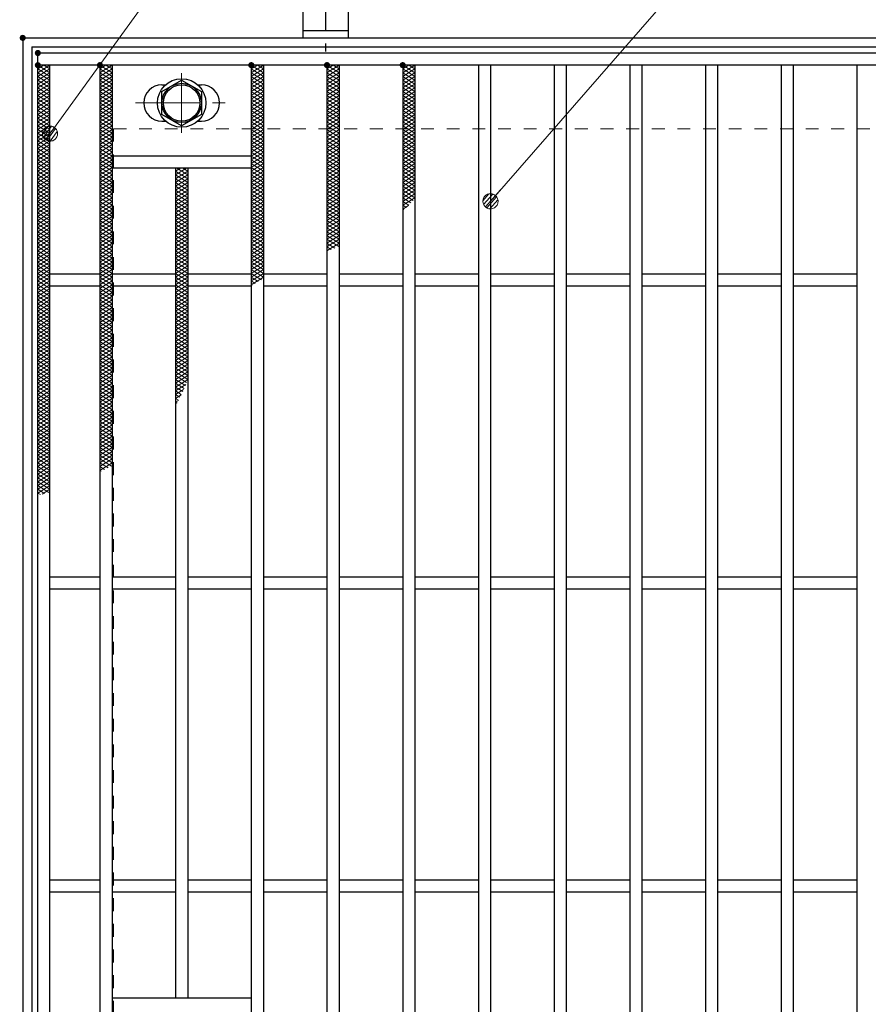
# Model space of a CAD drawing. Units: millimetres. Extents: x -1050 to 1050, y -743 to 742.
# Drawn here: x -796 to -516, y 243 to 568 of the extents above; entities that cross this region are included whole.
import ezdxf

# ---------------------------------------------------------------- set-up
doc = ezdxf.new("R2010")
doc.units = ezdxf.units.MM
doc.header["$LTSCALE"] = 5
doc.linetypes.add('JWW_CENTER1', pattern=[6.773333, 4.233333, -0.846667, 0.846667, -0.846667])
doc.linetypes.add('JWW_DASHED1', pattern=[1.693333, 0.846667, -0.846667])
for name, color, linetype in [('アンカー', 7, 'Continuous'), ('ハッチング', 7, 'Continuous'), ('中心線', 7, 'Continuous'), ('寸法注釈', 7, 'Continuous'), ('枠', 7, 'Continuous'), ('溝開口', 7, 'Continuous'), ('締付部品', 7, 'Continuous'), ('蓋', 7, 'Continuous')]:
    doc.layers.add(name, color=color, linetype=linetype)

# ---------------------------------------------------------------- blocks, each defined once
blk = doc.blocks.new('A$C5D7C781A_0-B_')
at = {"layer": 'アンカー', "color": 6, "linetype": 'JWW_CENTER1', "lineweight": 25}
blk.add_line((7.5, 28.02), (7.5, 0), dxfattribs=at)
at = {"layer": 'アンカー', "color": 7, "linetype": 'Continuous', "lineweight": 25}
for p, q in [((0, 23.76), (0, 4.45)), ((0, 23.76), (15, 23.76)), ((15, 23.76), (15, 4.45)), ((15, 6.75), (0, 6.75)), ((0, 4.45), (15, 4.45))]:
    blk.add_line(p, q, dxfattribs=at)
blk = doc.blocks.new('_Dot_0-1_')
at = {"layer": '寸法注釈', "color": 2, "linetype": 'Continuous', "lineweight": 5}
for p, q in [((-0.5, 0), (-1, 0)), ((-0.496, 0.063), (-0.5, 0)), ((-0.5, 0), (-0.496, -0.063)), ((0, 0), (-0.5, 0)), ((-0.5, 0), (0, 0)), ((-0.484, 0.124), (-0.496, 0.063)), ((-0.465, 0.184), (-0.484, 0.124)), ((-0.438, 0.241), (-0.465, 0.184)), ((-0.405, 0.294), (-0.438, 0.241)), ((-0.364, 0.342), (-0.405, 0.294)), ((-0.319, 0.385), (-0.364, 0.342)), ((-0.268, 0.422), (-0.319, 0.385)), ((-0.213, 0.452), (-0.268, 0.422)), ((-0.155, 0.476), (-0.213, 0.452)), ((-0.094, 0.491), (-0.155, 0.476)), ((-0.031, 0.499), (-0.094, 0.491)), ((0.031, 0.499), (-0.031, 0.499)), ((0.5, 0), (0, 0)), ((0, 0), (0, 0)), ((0, 0), (0, 0)), ((0, 0), (0, 0)), ((0, 0), (0, 0)), ((0, 0), (0, 0)), ((0, 0), (0, 0)), ((0, 0), (0, 0)), ((0, 0), (0, 0)), ((0, 0), (0, 0)), ((0, 0), (0, 0)), ((0, 0), (0, 0)), ((0, 0), (0, 0)), ((0, 0), (0, 0)), ((0, 0), (0, 0)), ((0, 0), (0, 0)), ((0, 0), (0, 0)), ((0, 0), (0, 0)), ((0, 0), (0, 0)), ((0, 0), (0, 0)), ((0, 0), (0, 0)), ((0, 0), (0, 0)), ((0, 0), (0, 0)), ((0, 0), (0, 0)), ((0, 0), (0, 0)), ((0, 0), (0, 0)), ((0, 0), (0, 0)), ((0, 0), (0, 0)), ((0, 0), (0, 0)), ((0, 0), (0, 0)), ((0, 0), (0, 0)), ((0, 0), (0, 0)), ((0, 0), (0, 0)), ((0, 0), (0, 0)), ((0, 0), (0, 0)), ((0, 0), (0, 0)), ((0, 0), (0, 0)), ((0, 0), (0, 0)), ((0, 0), (0, 0)), ((0, 0), (0, 0)), ((0, 0), (0, 0)), ((0, 0), (0, 0)), ((0, 0), (0, 0)), ((0, 0), (0, 0)), ((0, 0), (0, 0)), ((0, 0), (0, 0)), ((0, 0), (0, 0)), ((0, 0), (0, 0)), ((0, 0), (0, 0)), ((0, 0), (0, 0)), ((0, 0), (0, 0)), ((0, 0), (0.5, 0)), ((0.094, 0.491), (0.031, 0.499)), ((0.155, 0.476), (0.094, 0.491)), ((0.213, 0.452), (0.155, 0.476)), ((0.268, 0.422), (0.213, 0.452)), ((0.319, 0.385), (0.268, 0.422)), ((0.364, 0.342), (0.319, 0.385)), ((0.405, 0.294), (0.364, 0.342)), ((0.438, 0.241), (0.405, 0.294)), ((0.465, 0.184), (0.438, 0.241)), ((0.484, 0.124), (0.465, 0.184)), ((0.496, 0.063), (0.484, 0.124)), ((0.5, 0), (0.496, 0.063)), ((-0.496, -0.063), (-0.484, -0.124)), ((-0.484, -0.124), (-0.465, -0.184)), ((-0.465, -0.184), (-0.438, -0.241)), ((-0.438, -0.241), (-0.405, -0.294)), ((-0.405, -0.294), (-0.364, -0.342)), ((-0.364, -0.342), (-0.319, -0.385)), ((-0.319, -0.385), (-0.268, -0.422)), ((-0.268, -0.422), (-0.213, -0.452)), ((-0.213, -0.452), (-0.155, -0.476)), ((-0.155, -0.476), (-0.094, -0.491)), ((-0.094, -0.491), (-0.031, -0.499)), ((-0.031, -0.499), (0.031, -0.499)), ((0.031, -0.499), (0.094, -0.491)), ((0.094, -0.491), (0.155, -0.476)), ((0.155, -0.476), (0.213, -0.452)), ((0.213, -0.452), (0.268, -0.422)), ((0.268, -0.422), (0.319, -0.385)), ((0.319, -0.385), (0.364, -0.342)), ((0.364, -0.342), (0.405, -0.294)), ((0.405, -0.294), (0.438, -0.241)), ((0.438, -0.241), (0.465, -0.184)), ((0.465, -0.184), (0.484, -0.124)), ((0.484, -0.124), (0.496, -0.063)), ((0.496, -0.063), (0.5, 0))]:
    blk.add_line(p, q, dxfattribs=at)
at = {"layer": '寸法注釈', "color": 2, "linetype": 'Continuous', "lineweight": 20}
for p, q in [((0.489, 0.1), (-0.489, 0.1)), ((0.399, 0.3), (-0.399, 0.3)), ((0.458, -0.199), (-0.458, -0.199)), ((0.3, -0.399), (-0.3, -0.399))]:
    blk.add_line(p, q, dxfattribs=at)

msp = doc.modelspace()

# ---------------------------------------------------------------- linework, layer by layer
at = {"layer": 'DEFPOINTS', "color": 4, "linetype": 'Continuous', "lineweight": 5, "const_width": 1}
msp.add_lwpolyline([(-794.95, 562.47, 0.414214), (-795.45, 562.97, 0.414214), (-795.95, 562.47, 0.414214), (-795.45, 561.97, 0.414214)], format="xyb", close=True, dxfattribs=at)
at = {"layer": 'ハッチング', "color": 4, "linetype": 'Continuous', "lineweight": 15}
for p, q in [((-790.45, 552.22), (-788.45, 553.47)), ((-790.45, 553.47), (-786.45, 550.97)), ((-790.45, 550.97), (-786.45, 553.47)), ((-788.45, 553.47), (-786.45, 552.22)), ((-769.95, 550.97), (-765.95, 553.47)), ((-769.95, 553.47), (-765.95, 550.97)), ((-769.95, 552.22), (-767.95, 553.47)), ((-767.95, 553.47), (-765.95, 552.22)), ((-719.95, 550.97), (-715.95, 553.47)), ((-719.95, 553.47), (-715.95, 550.97)), ((-719.95, 552.22), (-717.95, 553.47)), ((-717.95, 553.47), (-715.95, 552.22)), ((-694.95, 550.97), (-690.95, 553.47)), ((-694.95, 553.47), (-690.95, 550.97)), ((-694.95, 552.22), (-692.95, 553.47)), ((-692.95, 553.47), (-690.95, 552.22)), ((-669.95, 550.97), (-665.95, 553.47)), ((-669.95, 553.47), (-665.95, 550.97)), ((-669.95, 552.22), (-667.95, 553.47)), ((-667.95, 553.47), (-665.95, 552.22)), ((-790.45, 552.22), (-786.45, 549.72)), ((-790.45, 549.72), (-786.45, 552.22)), ((-790.45, 550.97), (-786.45, 548.47)), ((-790.45, 548.47), (-786.45, 550.97)), ((-790.45, 549.72), (-786.45, 547.22)), ((-790.45, 547.22), (-786.45, 549.72)), ((-769.95, 549.72), (-765.95, 552.22)), ((-769.95, 552.22), (-765.95, 549.72)), ((-769.95, 548.47), (-765.95, 550.97)), ((-769.95, 550.97), (-765.95, 548.47)), ((-769.95, 547.22), (-765.95, 549.72)), ((-769.95, 549.72), (-765.95, 547.22)), ((-719.95, 549.72), (-715.95, 552.22)), ((-719.95, 552.22), (-715.95, 549.72)), ((-719.95, 548.47), (-715.95, 550.97)), ((-719.95, 550.97), (-715.95, 548.47)), ((-719.95, 547.22), (-715.95, 549.72)), ((-719.95, 549.72), (-715.95, 547.22)), ((-694.95, 549.72), (-690.95, 552.22)), ((-694.95, 552.22), (-690.95, 549.72)), ((-694.95, 548.47), (-690.95, 550.97)), ((-694.95, 550.97), (-690.95, 548.47)), ((-694.95, 547.22), (-690.95, 549.72)), ((-694.95, 549.72), (-690.95, 547.22)), ((-669.95, 549.72), (-665.95, 552.22)), ((-669.95, 552.22), (-665.95, 549.72)), ((-669.95, 548.47), (-665.95, 550.97)), ((-669.95, 550.97), (-665.95, 548.47)), ((-669.95, 547.22), (-665.95, 549.72)), ((-669.95, 549.72), (-665.95, 547.22)), ((-790.45, 548.47), (-786.45, 545.97)), ((-790.45, 545.97), (-786.45, 548.47)), ((-790.45, 547.22), (-786.45, 544.72)), ((-790.45, 544.72), (-786.45, 547.22)), ((-769.95, 545.97), (-765.95, 548.47)), ((-769.95, 548.47), (-765.95, 545.97)), ((-769.95, 544.72), (-765.95, 547.22)), ((-769.95, 547.22), (-765.95, 544.72)), ((-719.95, 545.97), (-715.95, 548.47)), ((-719.95, 548.47), (-715.95, 545.97)), ((-719.95, 544.72), (-715.95, 547.22)), ((-719.95, 547.22), (-715.95, 544.72)), ((-694.95, 545.97), (-690.95, 548.47)), ((-694.95, 548.47), (-690.95, 545.97)), ((-694.95, 544.72), (-690.95, 547.22)), ((-694.95, 547.22), (-690.95, 544.72)), ((-669.95, 545.97), (-665.95, 548.47)), ((-669.95, 548.47), (-665.95, 545.97)), ((-669.95, 544.72), (-665.95, 547.22)), ((-669.95, 547.22), (-665.95, 544.72)), ((-790.45, 545.97), (-786.45, 543.47)), ((-790.45, 543.47), (-786.45, 545.97)), ((-790.45, 544.72), (-786.45, 542.22)), ((-790.45, 542.22), (-786.45, 544.72)), ((-790.45, 543.47), (-786.45, 540.97)), ((-790.45, 540.97), (-786.45, 543.47)), ((-769.95, 543.47), (-765.95, 545.97)), ((-769.95, 545.97), (-765.95, 543.47)), ((-769.95, 542.22), (-765.95, 544.72)), ((-769.95, 544.72), (-765.95, 542.22)), ((-769.95, 540.97), (-765.95, 543.47)), ((-769.95, 543.47), (-765.95, 540.97)), ((-719.95, 543.47), (-715.95, 545.97)), ((-719.95, 545.97), (-715.95, 543.47)), ((-719.95, 542.22), (-715.95, 544.72)), ((-719.95, 544.72), (-715.95, 542.22)), ((-719.95, 540.97), (-715.95, 543.47)), ((-719.95, 543.47), (-715.95, 540.97)), ((-694.95, 543.47), (-690.95, 545.97)), ((-694.95, 545.97), (-690.95, 543.47)), ((-694.95, 542.22), (-690.95, 544.72)), ((-694.95, 544.72), (-690.95, 542.22)), ((-694.95, 540.97), (-690.95, 543.47)), ((-694.95, 543.47), (-690.95, 540.97)), ((-669.95, 543.47), (-665.95, 545.97)), ((-669.95, 545.97), (-665.95, 543.47)), ((-669.95, 542.22), (-665.95, 544.72)), ((-669.95, 544.72), (-665.95, 542.22)), ((-669.95, 540.97), (-665.95, 543.47)), ((-669.95, 543.47), (-665.95, 540.97)), ((-790.45, 542.22), (-786.45, 539.72)), ((-790.45, 539.72), (-786.45, 542.22)), ((-790.45, 540.97), (-786.45, 538.47)), ((-790.45, 538.47), (-786.45, 540.97)), ((-790.45, 539.72), (-786.45, 537.22)), ((-790.45, 537.22), (-786.45, 539.72)), ((-769.95, 539.72), (-765.95, 542.22)), ((-769.95, 542.22), (-765.95, 539.72)), ((-769.95, 538.47), (-765.95, 540.97)), ((-769.95, 540.97), (-765.95, 538.47)), ((-769.95, 537.22), (-765.95, 539.72)), ((-769.95, 539.72), (-765.95, 537.22)), ((-719.95, 539.72), (-715.95, 542.22)), ((-719.95, 542.22), (-715.95, 539.72)), ((-719.95, 538.47), (-715.95, 540.97)), ((-719.95, 540.97), (-715.95, 538.47)), ((-719.95, 537.22), (-715.95, 539.72)), ((-719.95, 539.72), (-715.95, 537.22)), ((-694.95, 539.72), (-690.95, 542.22)), ((-694.95, 542.22), (-690.95, 539.72)), ((-694.95, 538.47), (-690.95, 540.97)), ((-694.95, 540.97), (-690.95, 538.47)), ((-694.95, 537.22), (-690.95, 539.72)), ((-694.95, 539.72), (-690.95, 537.22)), ((-669.95, 539.72), (-665.95, 542.22)), ((-669.95, 542.22), (-665.95, 539.72)), ((-669.95, 538.47), (-665.95, 540.97)), ((-669.95, 540.97), (-665.95, 538.47)), ((-669.95, 537.22), (-665.95, 539.72)), ((-669.95, 539.72), (-665.95, 537.22)), ((-790.45, 538.47), (-786.45, 535.97)), ((-790.45, 535.97), (-786.45, 538.47)), ((-790.45, 537.22), (-786.45, 534.72)), ((-790.45, 534.72), (-786.45, 537.22)), ((-769.95, 535.97), (-765.95, 538.47)), ((-769.95, 538.47), (-765.95, 535.97)), ((-769.95, 534.72), (-765.95, 537.22)), ((-769.95, 537.22), (-765.95, 534.72)), ((-719.95, 535.97), (-715.95, 538.47)), ((-719.95, 538.47), (-715.95, 535.97)), ((-719.95, 534.72), (-715.95, 537.22)), ((-719.95, 537.22), (-715.95, 534.72)), ((-694.95, 535.97), (-690.95, 538.47)), ((-694.95, 538.47), (-690.95, 535.97)), ((-694.95, 534.72), (-690.95, 537.22)), ((-694.95, 537.22), (-690.95, 534.72)), ((-669.95, 535.97), (-665.95, 538.47)), ((-669.95, 538.47), (-665.95, 535.97)), ((-669.95, 534.72), (-665.95, 537.22)), ((-669.95, 537.22), (-665.95, 534.72)), ((-790.45, 535.97), (-786.45, 533.47)), ((-790.45, 533.47), (-786.45, 535.97)), ((-790.45, 534.72), (-786.45, 532.22)), ((-790.45, 532.22), (-786.45, 534.72)), ((-790.45, 533.47), (-786.45, 530.97)), ((-790.45, 530.97), (-786.45, 533.47)), ((-769.95, 533.47), (-765.95, 535.97)), ((-769.95, 535.97), (-765.95, 533.47)), ((-769.95, 532.22), (-765.95, 534.72)), ((-769.95, 534.72), (-765.95, 532.22)), ((-769.95, 530.97), (-765.95, 533.47)), ((-769.95, 533.47), (-765.95, 530.97)), ((-719.95, 533.47), (-715.95, 535.97)), ((-719.95, 535.97), (-715.95, 533.47)), ((-719.95, 532.22), (-715.95, 534.72)), ((-719.95, 534.72), (-715.95, 532.22)), ((-719.95, 530.97), (-715.95, 533.47)), ((-719.95, 533.47), (-715.95, 530.97)), ((-694.95, 533.47), (-690.95, 535.97)), ((-694.95, 535.97), (-690.95, 533.47)), ((-694.95, 532.22), (-690.95, 534.72)), ((-694.95, 534.72), (-690.95, 532.22)), ((-694.95, 530.97), (-690.95, 533.47)), ((-694.95, 533.47), (-690.95, 530.97)), ((-669.95, 533.47), (-665.95, 535.97)), ((-669.95, 535.97), (-665.95, 533.47)), ((-669.95, 532.22), (-665.95, 534.72)), ((-669.95, 534.72), (-665.95, 532.22)), ((-669.95, 530.97), (-665.95, 533.47)), ((-669.95, 533.47), (-665.95, 530.97)), ((-790.45, 532.22), (-786.45, 529.72)), ((-790.45, 529.72), (-786.45, 532.22)), ((-790.45, 530.97), (-786.45, 528.47)), ((-790.45, 528.47), (-786.45, 530.97)), ((-769.95, 529.72), (-765.95, 532.22)), ((-769.95, 532.22), (-765.95, 529.72)), ((-769.95, 528.47), (-765.95, 530.97)), ((-769.95, 530.97), (-765.95, 528.47)), ((-719.95, 529.72), (-715.95, 532.22)), ((-719.95, 532.22), (-715.95, 529.72)), ((-719.95, 528.47), (-715.95, 530.97)), ((-719.95, 530.97), (-715.95, 528.47)), ((-694.95, 529.72), (-690.95, 532.22)), ((-694.95, 532.22), (-690.95, 529.72)), ((-694.95, 528.47), (-690.95, 530.97)), ((-694.95, 530.97), (-690.95, 528.47)), ((-669.95, 529.72), (-665.95, 532.22)), ((-669.95, 532.22), (-665.95, 529.72)), ((-669.95, 528.47), (-665.95, 530.97)), ((-669.95, 530.97), (-665.95, 528.47)), ((-790.45, 529.72), (-786.45, 527.22)), ((-790.45, 527.22), (-786.45, 529.72)), ((-790.45, 528.47), (-786.45, 525.97)), ((-790.45, 525.97), (-786.45, 528.47)), ((-790.45, 527.22), (-786.45, 524.72)), ((-790.45, 524.72), (-786.45, 527.22)), ((-769.95, 527.22), (-765.95, 529.72)), ((-769.95, 529.72), (-765.95, 527.22)), ((-769.95, 525.97), (-765.95, 528.47)), ((-769.95, 528.47), (-765.95, 525.97)), ((-769.95, 524.72), (-765.95, 527.22)), ((-769.95, 527.22), (-765.95, 524.72)), ((-719.95, 527.22), (-715.95, 529.72)), ((-719.95, 529.72), (-715.95, 527.22)), ((-719.95, 525.97), (-715.95, 528.47)), ((-719.95, 528.47), (-715.95, 525.97)), ((-719.95, 524.72), (-715.95, 527.22)), ((-719.95, 527.22), (-715.95, 524.72)), ((-694.95, 527.22), (-690.95, 529.72)), ((-694.95, 529.72), (-690.95, 527.22)), ((-694.95, 525.97), (-690.95, 528.47)), ((-694.95, 528.47), (-690.95, 525.97)), ((-694.95, 524.72), (-690.95, 527.22)), ((-694.95, 527.22), (-690.95, 524.72)), ((-669.95, 527.22), (-665.95, 529.72)), ((-669.95, 529.72), (-665.95, 527.22)), ((-669.95, 525.97), (-665.95, 528.47)), ((-669.95, 528.47), (-665.95, 525.97)), ((-669.95, 524.72), (-665.95, 527.22)), ((-669.95, 527.22), (-665.95, 524.72)), ((-790.45, 525.97), (-786.45, 523.47)), ((-790.45, 523.47), (-786.45, 525.97)), ((-790.45, 524.72), (-786.45, 522.22)), ((-790.45, 522.22), (-786.45, 524.72)), ((-790.45, 523.47), (-786.45, 520.97)), ((-790.45, 520.97), (-786.45, 523.47)), ((-769.95, 523.47), (-765.95, 525.97)), ((-769.95, 525.97), (-765.95, 523.47)), ((-769.95, 522.22), (-765.95, 524.72)), ((-769.95, 524.72), (-765.95, 522.22)), ((-769.95, 520.97), (-765.95, 523.47)), ((-769.95, 523.47), (-765.95, 520.97)), ((-719.95, 523.47), (-715.95, 525.97)), ((-719.95, 525.97), (-715.95, 523.47)), ((-719.95, 522.22), (-715.95, 524.72)), ((-719.95, 524.72), (-715.95, 522.22)), ((-719.95, 520.97), (-715.95, 523.47)), ((-719.95, 523.47), (-715.95, 520.97)), ((-694.95, 523.47), (-690.95, 525.97)), ((-694.95, 525.97), (-690.95, 523.47)), ((-694.95, 522.22), (-690.95, 524.72)), ((-694.95, 524.72), (-690.95, 522.22)), ((-694.95, 520.97), (-690.95, 523.47)), ((-694.95, 523.47), (-690.95, 520.97)), ((-669.95, 523.47), (-665.95, 525.97)), ((-669.95, 525.97), (-665.95, 523.47)), ((-669.95, 522.22), (-665.95, 524.72)), ((-669.95, 524.72), (-665.95, 522.22)), ((-669.95, 520.97), (-665.95, 523.47)), ((-669.95, 523.47), (-665.95, 520.97)), ((-790.45, 522.22), (-786.45, 519.72)), ((-790.45, 519.72), (-786.45, 522.22)), ((-790.45, 520.97), (-786.45, 518.47)), ((-790.45, 518.47), (-786.45, 520.97)), ((-769.95, 519.72), (-765.95, 522.22)), ((-769.95, 522.22), (-765.95, 519.72)), ((-769.95, 518.47), (-765.95, 520.97)), ((-769.95, 520.97), (-765.95, 518.47)), ((-719.95, 519.72), (-715.95, 522.22)), ((-719.95, 522.22), (-715.95, 519.72)), ((-719.95, 518.47), (-715.95, 520.97)), ((-719.95, 520.97), (-715.95, 518.47)), ((-694.95, 519.72), (-690.95, 522.22)), ((-694.95, 522.22), (-690.95, 519.72)), ((-694.95, 518.47), (-690.95, 520.97)), ((-694.95, 520.97), (-690.95, 518.47)), ((-669.95, 519.72), (-665.95, 522.22)), ((-669.95, 522.22), (-665.95, 519.72)), ((-669.95, 518.47), (-665.95, 520.97)), ((-669.95, 520.97), (-665.95, 518.47)), ((-790.45, 519.72), (-786.45, 517.22)), ((-790.45, 517.22), (-786.45, 519.72)), ((-790.45, 518.47), (-786.45, 515.97)), ((-790.45, 515.97), (-786.45, 518.47)), ((-790.45, 517.22), (-786.45, 514.72)), ((-790.45, 514.72), (-786.45, 517.22)), ((-769.95, 517.22), (-765.95, 519.72)), ((-769.95, 519.72), (-765.95, 517.22)), ((-769.95, 515.97), (-765.95, 518.47)), ((-769.95, 518.47), (-765.95, 515.97)), ((-769.95, 514.72), (-765.95, 517.22)), ((-769.95, 517.22), (-765.95, 514.72)), ((-744.95, 517.22), (-741.35, 519.47)), ((-744.95, 518.47), (-743.35, 519.47)), ((-744.95, 515.97), (-740.95, 518.47)), ((-744.95, 518.47), (-740.95, 515.97)), ((-744.95, 514.72), (-740.95, 517.22)), ((-744.95, 517.22), (-740.95, 514.72)), ((-744.55, 519.47), (-740.95, 517.22)), ((-742.55, 519.47), (-740.95, 518.47)), ((-719.95, 517.22), (-715.95, 519.72)), ((-719.95, 519.72), (-715.95, 517.22)), ((-719.95, 515.97), (-715.95, 518.47)), ((-719.95, 518.47), (-715.95, 515.97)), ((-719.95, 514.72), (-715.95, 517.22)), ((-719.95, 517.22), (-715.95, 514.72)), ((-694.95, 517.22), (-690.95, 519.72)), ((-694.95, 519.72), (-690.95, 517.22)), ((-694.95, 515.97), (-690.95, 518.47)), ((-694.95, 518.47), (-690.95, 515.97)), ((-694.95, 514.72), (-690.95, 517.22)), ((-694.95, 517.22), (-690.95, 514.72)), ((-669.95, 517.22), (-665.95, 519.72)), ((-669.95, 519.72), (-665.95, 517.22)), ((-669.95, 515.97), (-665.95, 518.47)), ((-669.95, 518.47), (-665.95, 515.97)), ((-669.95, 514.72), (-665.95, 517.22)), ((-669.95, 517.22), (-665.95, 514.72)), ((-790.45, 515.97), (-786.45, 513.47)), ((-790.45, 513.47), (-786.45, 515.97)), ((-790.45, 514.72), (-786.45, 512.22)), ((-790.45, 512.22), (-786.45, 514.72)), ((-769.95, 513.47), (-765.95, 515.97)), ((-769.95, 515.97), (-765.95, 513.47)), ((-769.95, 512.22), (-765.95, 514.72)), ((-769.95, 514.72), (-765.95, 512.22)), ((-744.95, 513.47), (-740.95, 515.97)), ((-744.95, 515.97), (-740.95, 513.47)), ((-744.95, 512.22), (-740.95, 514.72)), ((-744.95, 514.72), (-740.95, 512.22)), ((-719.95, 513.47), (-715.95, 515.97)), ((-719.95, 515.97), (-715.95, 513.47)), ((-719.95, 512.22), (-715.95, 514.72)), ((-719.95, 514.72), (-715.95, 512.22)), ((-694.95, 513.47), (-690.95, 515.97)), ((-694.95, 515.97), (-690.95, 513.47)), ((-694.95, 512.22), (-690.95, 514.72)), ((-694.95, 514.72), (-690.95, 512.22)), ((-669.95, 513.47), (-665.95, 515.97)), ((-669.95, 515.97), (-665.95, 513.47)), ((-669.95, 512.22), (-665.95, 514.72)), ((-669.95, 514.72), (-665.95, 512.22)), ((-790.45, 513.47), (-786.45, 510.97)), ((-790.45, 510.97), (-786.45, 513.47)), ((-790.45, 512.22), (-786.45, 509.72)), ((-790.45, 509.72), (-786.45, 512.22)), ((-790.45, 510.97), (-786.45, 508.47)), ((-790.45, 508.47), (-786.45, 510.97)), ((-769.95, 510.97), (-765.95, 513.47)), ((-769.95, 513.47), (-765.95, 510.97)), ((-769.95, 509.72), (-765.95, 512.22)), ((-769.95, 512.22), (-765.95, 509.72)), ((-769.95, 508.47), (-765.95, 510.97)), ((-769.95, 510.97), (-765.95, 508.47)), ((-744.95, 510.97), (-740.95, 513.47)), ((-744.95, 513.47), (-740.95, 510.97)), ((-744.95, 509.72), (-740.95, 512.22)), ((-744.95, 512.22), (-740.95, 509.72)), ((-744.95, 508.47), (-740.95, 510.97)), ((-744.95, 510.97), (-740.95, 508.47)), ((-719.95, 510.97), (-715.95, 513.47)), ((-719.95, 513.47), (-715.95, 510.97)), ((-719.95, 509.72), (-715.95, 512.22)), ((-719.95, 512.22), (-715.95, 509.72)), ((-719.95, 508.47), (-715.95, 510.97)), ((-719.95, 510.97), (-715.95, 508.47)), ((-694.95, 510.97), (-690.95, 513.47)), ((-694.95, 513.47), (-690.95, 510.97)), ((-694.95, 509.72), (-690.95, 512.22)), ((-694.95, 512.22), (-690.95, 509.72)), ((-694.95, 508.47), (-690.95, 510.97)), ((-694.95, 510.97), (-690.95, 508.47)), ((-669.95, 510.97), (-665.95, 513.47)), ((-669.95, 513.47), (-665.95, 510.97)), ((-669.95, 509.72), (-665.95, 512.22)), ((-669.95, 512.22), (-665.95, 509.72)), ((-669.95, 508.47), (-665.95, 510.97)), ((-669.95, 510.97), (-666.51, 508.82)), ((-790.45, 509.72), (-786.45, 507.22)), ((-790.45, 507.22), (-786.45, 509.72)), ((-790.45, 508.47), (-786.45, 505.97)), ((-790.45, 505.97), (-786.45, 508.47)), ((-790.45, 507.22), (-786.45, 504.72)), ((-790.45, 504.72), (-786.45, 507.22)), ((-769.95, 507.22), (-765.95, 509.72)), ((-769.95, 509.72), (-765.95, 507.22)), ((-769.95, 505.97), (-765.95, 508.47)), ((-769.95, 508.47), (-765.95, 505.97)), ((-769.95, 504.72), (-765.95, 507.22)), ((-769.95, 507.22), (-765.95, 504.72)), ((-744.95, 507.22), (-740.95, 509.72)), ((-744.95, 509.72), (-740.95, 507.22)), ((-744.95, 505.97), (-740.95, 508.47)), ((-744.95, 508.47), (-740.95, 505.97)), ((-744.95, 504.72), (-740.95, 507.22)), ((-744.95, 507.22), (-740.95, 504.72)), ((-719.95, 507.22), (-715.95, 509.72)), ((-719.95, 509.72), (-715.95, 507.22)), ((-719.95, 505.97), (-715.95, 508.47)), ((-719.95, 508.47), (-715.95, 505.97)), ((-719.95, 504.72), (-715.95, 507.22)), ((-719.95, 507.22), (-715.95, 504.72)), ((-694.95, 507.22), (-690.95, 509.72)), ((-694.95, 509.72), (-690.95, 507.22)), ((-694.95, 505.97), (-690.95, 508.47)), ((-694.95, 508.47), (-690.95, 505.97)), ((-694.95, 504.72), (-690.95, 507.22)), ((-694.95, 507.22), (-690.95, 504.72)), ((-669.95, 507.22), (-665.95, 509.72)), ((-669.95, 509.72), (-667.22, 508.02)), ((-669.95, 508.47), (-667.96, 507.23)), ((-669.95, 507.22), (-668.73, 506.46)), ((-669.95, 505.97), (-668.01, 507.19)), ((-790.45, 505.97), (-786.45, 503.47)), ((-790.45, 503.47), (-786.45, 505.97)), ((-790.45, 504.72), (-786.45, 502.22)), ((-790.45, 502.22), (-786.45, 504.72)), ((-769.95, 503.47), (-765.95, 505.97)), ((-769.95, 505.97), (-765.95, 503.47)), ((-769.95, 502.22), (-765.95, 504.72)), ((-769.95, 504.72), (-765.95, 502.22)), ((-744.95, 503.47), (-740.95, 505.97)), ((-744.95, 505.97), (-740.95, 503.47)), ((-744.95, 502.22), (-740.95, 504.72)), ((-744.95, 504.72), (-740.95, 502.22)), ((-719.95, 503.47), (-715.95, 505.97)), ((-719.95, 505.97), (-715.95, 503.47)), ((-719.95, 502.22), (-715.95, 504.72)), ((-719.95, 504.72), (-715.95, 502.22)), ((-694.95, 503.47), (-690.95, 505.97)), ((-694.95, 505.97), (-690.95, 503.47)), ((-694.95, 502.22), (-690.95, 504.72)), ((-694.95, 504.72), (-690.95, 502.22)), ((-669.95, 505.97), (-669.53, 505.71)), ((-790.45, 503.47), (-786.45, 500.97)), ((-790.45, 500.97), (-786.45, 503.47)), ((-790.45, 502.22), (-786.45, 499.72)), ((-790.45, 499.72), (-786.45, 502.22)), ((-790.45, 500.97), (-786.45, 498.47)), ((-790.45, 498.47), (-786.45, 500.97)), ((-769.95, 500.97), (-765.95, 503.47)), ((-769.95, 503.47), (-765.95, 500.97)), ((-769.95, 499.72), (-765.95, 502.22)), ((-769.95, 502.22), (-765.95, 499.72)), ((-769.95, 498.47), (-765.95, 500.97)), ((-769.95, 500.97), (-765.95, 498.47)), ((-744.95, 500.97), (-740.95, 503.47)), ((-744.95, 503.47), (-740.95, 500.97)), ((-744.95, 499.72), (-740.95, 502.22)), ((-744.95, 502.22), (-740.95, 499.72)), ((-744.95, 498.47), (-740.95, 500.97)), ((-744.95, 500.97), (-740.95, 498.47)), ((-719.95, 500.97), (-715.95, 503.47)), ((-719.95, 503.47), (-715.95, 500.97)), ((-719.95, 499.72), (-715.95, 502.22)), ((-719.95, 502.22), (-715.95, 499.72)), ((-719.95, 498.47), (-715.95, 500.97)), ((-719.95, 500.97), (-715.95, 498.47)), ((-694.95, 500.97), (-690.95, 503.47)), ((-694.95, 503.47), (-690.95, 500.97)), ((-694.95, 499.72), (-690.95, 502.22)), ((-694.95, 502.22), (-690.95, 499.72)), ((-694.95, 498.47), (-690.95, 500.97)), ((-694.95, 500.97), (-690.95, 498.47)), ((-790.45, 499.72), (-786.45, 497.22)), ((-790.45, 497.22), (-786.45, 499.72)), ((-790.45, 498.47), (-786.45, 495.97)), ((-790.45, 495.97), (-786.45, 498.47)), ((-769.95, 497.22), (-765.95, 499.72)), ((-769.95, 499.72), (-765.95, 497.22)), ((-769.95, 495.97), (-765.95, 498.47)), ((-769.95, 498.47), (-765.95, 495.97)), ((-744.95, 497.22), (-740.95, 499.72)), ((-744.95, 499.72), (-740.95, 497.22)), ((-744.95, 495.97), (-740.95, 498.47)), ((-744.95, 498.47), (-740.95, 495.97)), ((-719.95, 497.22), (-715.95, 499.72)), ((-719.95, 499.72), (-715.95, 497.22)), ((-719.95, 495.97), (-715.95, 498.47)), ((-719.95, 498.47), (-715.95, 495.97)), ((-694.95, 497.22), (-690.95, 499.72)), ((-694.95, 499.72), (-690.95, 497.22)), ((-694.95, 495.97), (-690.95, 498.47)), ((-694.95, 498.47), (-690.95, 495.97)), ((-790.45, 497.22), (-786.45, 494.72)), ((-790.45, 494.72), (-786.45, 497.22)), ((-790.45, 495.97), (-786.45, 493.47)), ((-790.45, 493.47), (-786.45, 495.97)), ((-790.45, 494.72), (-786.45, 492.22)), ((-790.45, 492.22), (-786.45, 494.72)), ((-769.95, 494.72), (-765.95, 497.22)), ((-769.95, 497.22), (-765.95, 494.72)), ((-769.95, 493.47), (-765.95, 495.97)), ((-769.95, 495.97), (-765.95, 493.47)), ((-769.95, 492.22), (-765.95, 494.72)), ((-769.95, 494.72), (-765.95, 492.22)), ((-744.95, 494.72), (-740.95, 497.22)), ((-744.95, 497.22), (-740.95, 494.72)), ((-744.95, 493.47), (-740.95, 495.97)), ((-744.95, 495.97), (-740.95, 493.47)), ((-744.95, 492.22), (-740.95, 494.72)), ((-744.95, 494.72), (-740.95, 492.22)), ((-719.95, 494.72), (-715.95, 497.22)), ((-719.95, 497.22), (-715.95, 494.72)), ((-719.95, 493.47), (-715.95, 495.97)), ((-719.95, 495.97), (-715.95, 493.47)), ((-719.95, 492.22), (-715.95, 494.72)), ((-719.95, 494.72), (-715.95, 492.22)), ((-694.95, 494.72), (-690.95, 497.22)), ((-694.95, 497.22), (-690.95, 494.72)), ((-694.95, 493.47), (-690.95, 495.97)), ((-694.95, 495.97), (-691.09, 493.56)), ((-694.95, 492.22), (-690.95, 494.72)), ((-694.95, 494.72), (-692.31, 493.08)), ((-790.45, 493.47), (-786.45, 490.97)), ((-790.45, 490.97), (-786.45, 493.47)), ((-790.45, 492.22), (-786.45, 489.72)), ((-790.45, 489.72), (-786.45, 492.22)), ((-790.45, 490.97), (-786.45, 488.47)), ((-790.45, 488.47), (-786.45, 490.97)), ((-769.95, 490.97), (-765.95, 493.47)), ((-769.95, 493.47), (-765.95, 490.97)), ((-769.95, 489.72), (-765.95, 492.22)), ((-769.95, 492.22), (-765.95, 489.72)), ((-769.95, 488.47), (-765.95, 490.97)), ((-769.95, 490.97), (-765.95, 488.47)), ((-744.95, 490.97), (-740.95, 493.47)), ((-744.95, 493.47), (-740.95, 490.97)), ((-744.95, 489.72), (-740.95, 492.22)), ((-744.95, 492.22), (-740.95, 489.72)), ((-744.95, 488.47), (-740.95, 490.97)), ((-744.95, 490.97), (-740.95, 488.47)), ((-719.95, 490.97), (-715.95, 493.47)), ((-719.95, 493.47), (-715.95, 490.97)), ((-719.95, 489.72), (-715.95, 492.22)), ((-719.95, 492.22), (-715.95, 489.72)), ((-719.95, 488.47), (-715.95, 490.97)), ((-719.95, 490.97), (-715.95, 488.47)), ((-694.95, 493.47), (-693.54, 492.6)), ((-694.95, 492.22), (-694.78, 492.12)), ((-790.45, 489.72), (-786.45, 487.22)), ((-790.45, 487.22), (-786.45, 489.72)), ((-790.45, 488.47), (-786.45, 485.97)), ((-790.45, 485.97), (-786.45, 488.47)), ((-769.95, 487.22), (-765.95, 489.72)), ((-769.95, 489.72), (-765.95, 487.22)), ((-769.95, 485.97), (-765.95, 488.47)), ((-769.95, 488.47), (-765.95, 485.97)), ((-744.95, 487.22), (-740.95, 489.72)), ((-744.95, 489.72), (-740.95, 487.22)), ((-744.95, 485.97), (-740.95, 488.47)), ((-744.95, 488.47), (-740.95, 485.97)), ((-719.95, 487.22), (-715.95, 489.72)), ((-719.95, 489.72), (-715.95, 487.22)), ((-719.95, 485.97), (-715.95, 488.47)), ((-719.95, 488.47), (-715.95, 485.97)), ((-790.45, 487.22), (-786.45, 484.72)), ((-790.45, 484.72), (-786.45, 487.22)), ((-790.45, 485.97), (-786.45, 483.47)), ((-790.45, 483.47), (-786.45, 485.97)), ((-790.45, 484.72), (-786.45, 482.22)), ((-790.45, 482.22), (-786.45, 484.72)), ((-769.95, 484.72), (-765.95, 487.22)), ((-769.95, 487.22), (-765.95, 484.72)), ((-769.95, 483.47), (-765.95, 485.97)), ((-769.95, 485.97), (-765.95, 483.47)), ((-769.95, 482.22), (-765.95, 484.72)), ((-769.95, 484.72), (-765.95, 482.22)), ((-744.95, 484.72), (-740.95, 487.22)), ((-744.95, 487.22), (-740.95, 484.72)), ((-744.95, 483.47), (-740.95, 485.97)), ((-744.95, 485.97), (-740.95, 483.47)), ((-744.95, 482.22), (-740.95, 484.72)), ((-744.95, 484.72), (-740.95, 482.22)), ((-719.95, 484.72), (-715.95, 487.22)), ((-719.95, 487.22), (-715.95, 484.72)), ((-719.95, 483.47), (-715.95, 485.97)), ((-719.95, 485.97), (-715.95, 483.47)), ((-719.95, 482.22), (-715.95, 484.72)), ((-719.95, 484.72), (-716.61, 482.64)), ((-790.45, 483.47), (-786.45, 480.97)), ((-790.45, 480.97), (-786.45, 483.47)), ((-790.45, 482.22), (-786.45, 479.72)), ((-790.45, 479.72), (-786.45, 482.22)), ((-769.95, 480.97), (-765.95, 483.47)), ((-769.95, 483.47), (-765.95, 480.97)), ((-769.95, 479.72), (-765.95, 482.22)), ((-769.95, 482.22), (-765.95, 479.72)), ((-744.95, 480.97), (-740.95, 483.47)), ((-744.95, 483.47), (-740.95, 480.97)), ((-744.95, 479.72), (-740.95, 482.22)), ((-744.95, 482.22), (-740.95, 479.72)), ((-719.95, 480.97), (-715.95, 483.47)), ((-719.95, 483.47), (-717.65, 482.04)), ((-719.95, 482.22), (-718.66, 481.42)), ((-790.45, 480.97), (-786.45, 478.47)), ((-790.45, 478.47), (-786.45, 480.97)), ((-790.45, 479.72), (-786.45, 477.22)), ((-790.45, 477.22), (-786.45, 479.72)), ((-790.45, 478.47), (-786.45, 475.97)), ((-790.45, 475.97), (-786.45, 478.47)), ((-769.95, 478.47), (-765.95, 480.97)), ((-769.95, 480.97), (-765.95, 478.47)), ((-769.95, 477.22), (-765.95, 479.72)), ((-769.95, 479.72), (-765.95, 477.22)), ((-769.95, 475.97), (-765.95, 478.47)), ((-769.95, 478.47), (-765.95, 475.97)), ((-744.95, 478.47), (-740.95, 480.97)), ((-744.95, 480.97), (-740.95, 478.47)), ((-744.95, 477.22), (-740.95, 479.72)), ((-744.95, 479.72), (-740.95, 477.22)), ((-744.95, 475.97), (-740.95, 478.47)), ((-744.95, 478.47), (-740.95, 475.97)), ((-719.95, 480.97), (-719.65, 480.79)), ((-790.45, 477.22), (-786.45, 474.72)), ((-790.45, 474.72), (-786.45, 477.22)), ((-790.45, 475.97), (-786.45, 473.47)), ((-790.45, 473.47), (-786.45, 475.97)), ((-790.45, 474.72), (-786.45, 472.22)), ((-790.45, 472.22), (-786.45, 474.72)), ((-769.95, 474.72), (-765.95, 477.22)), ((-769.95, 477.22), (-765.95, 474.72)), ((-769.95, 473.47), (-765.95, 475.97)), ((-769.95, 475.97), (-765.95, 473.47)), ((-769.95, 472.22), (-765.95, 474.72)), ((-769.95, 474.72), (-765.95, 472.22)), ((-744.95, 474.72), (-740.95, 477.22)), ((-744.95, 477.22), (-740.95, 474.72)), ((-744.95, 473.47), (-740.95, 475.97)), ((-744.95, 475.97), (-740.95, 473.47)), ((-744.95, 472.22), (-740.95, 474.72)), ((-744.95, 474.72), (-740.95, 472.22)), ((-790.45, 473.47), (-786.45, 470.97)), ((-790.45, 470.97), (-786.45, 473.47)), ((-790.45, 472.22), (-786.45, 469.72)), ((-790.45, 469.72), (-786.45, 472.22)), ((-769.95, 470.97), (-765.95, 473.47)), ((-769.95, 473.47), (-765.95, 470.97)), ((-769.95, 469.72), (-765.95, 472.22)), ((-769.95, 472.22), (-765.95, 469.72)), ((-744.95, 470.97), (-740.95, 473.47)), ((-744.95, 473.47), (-740.95, 470.97)), ((-744.95, 469.72), (-740.95, 472.22)), ((-744.95, 472.22), (-740.95, 469.72)), ((-790.45, 470.97), (-786.45, 468.47)), ((-790.45, 468.47), (-786.45, 470.97)), ((-790.45, 469.72), (-786.45, 467.22)), ((-790.45, 467.22), (-786.45, 469.72)), ((-790.45, 468.47), (-786.45, 465.97)), ((-790.45, 465.97), (-786.45, 468.47)), ((-769.95, 468.47), (-765.95, 470.97)), ((-769.95, 470.97), (-765.95, 468.47)), ((-769.95, 467.22), (-765.95, 469.72)), ((-769.95, 469.72), (-765.95, 467.22)), ((-769.95, 465.97), (-765.95, 468.47)), ((-769.95, 468.47), (-765.95, 465.97)), ((-744.95, 468.47), (-740.95, 470.97)), ((-744.95, 470.97), (-740.95, 468.47)), ((-744.95, 467.22), (-740.95, 469.72)), ((-744.95, 469.72), (-740.95, 467.22)), ((-744.95, 465.97), (-740.95, 468.47)), ((-744.95, 468.47), (-740.95, 465.97)), ((-790.45, 467.22), (-786.45, 464.72)), ((-790.45, 464.72), (-786.45, 467.22)), ((-790.45, 465.97), (-786.45, 463.47)), ((-790.45, 463.47), (-786.45, 465.97)), ((-769.95, 464.72), (-765.95, 467.22)), ((-769.95, 467.22), (-765.95, 464.72)), ((-769.95, 463.47), (-765.95, 465.97)), ((-769.95, 465.97), (-765.95, 463.47)), ((-744.95, 464.72), (-740.95, 467.22)), ((-744.95, 467.22), (-740.95, 464.72)), ((-744.95, 463.47), (-740.95, 465.97)), ((-744.95, 465.97), (-740.95, 463.47)), ((-790.45, 464.72), (-786.45, 462.22)), ((-790.45, 462.22), (-786.45, 464.72)), ((-790.45, 463.47), (-786.45, 460.97)), ((-790.45, 460.97), (-786.45, 463.47)), ((-790.45, 462.22), (-786.45, 459.72)), ((-790.45, 459.72), (-786.45, 462.22)), ((-769.95, 462.22), (-765.95, 464.72)), ((-769.95, 464.72), (-765.95, 462.22)), ((-769.95, 460.97), (-765.95, 463.47)), ((-769.95, 463.47), (-765.95, 460.97)), ((-769.95, 459.72), (-765.95, 462.22)), ((-769.95, 462.22), (-765.95, 459.72)), ((-744.95, 462.22), (-740.95, 464.72)), ((-744.95, 464.72), (-740.95, 462.22)), ((-744.95, 460.97), (-740.95, 463.47)), ((-744.95, 463.47), (-740.95, 460.97)), ((-744.95, 459.72), (-740.95, 462.22)), ((-744.95, 462.22), (-740.95, 459.72)), ((-790.45, 460.97), (-786.45, 458.47)), ((-790.45, 458.47), (-786.45, 460.97)), ((-790.45, 459.72), (-786.45, 457.22)), ((-790.45, 457.22), (-786.45, 459.72)), ((-790.45, 458.47), (-786.45, 455.97)), ((-790.45, 455.97), (-786.45, 458.47)), ((-769.95, 458.47), (-765.95, 460.97)), ((-769.95, 460.97), (-765.95, 458.47)), ((-769.95, 457.22), (-765.95, 459.72)), ((-769.95, 459.72), (-765.95, 457.22)), ((-769.95, 455.97), (-765.95, 458.47)), ((-769.95, 458.47), (-765.95, 455.97)), ((-744.95, 458.47), (-740.95, 460.97)), ((-744.95, 460.97), (-740.95, 458.47)), ((-744.95, 457.22), (-740.95, 459.72)), ((-744.95, 459.72), (-740.95, 457.22)), ((-744.95, 455.97), (-740.95, 458.47)), ((-744.95, 458.47), (-740.95, 455.97)), ((-790.45, 457.22), (-786.45, 454.72)), ((-790.45, 454.72), (-786.45, 457.22)), ((-790.45, 455.97), (-786.45, 453.47)), ((-790.45, 453.47), (-786.45, 455.97)), ((-769.95, 454.72), (-765.95, 457.22)), ((-769.95, 457.22), (-765.95, 454.72)), ((-769.95, 453.47), (-765.95, 455.97)), ((-769.95, 455.97), (-765.95, 453.47)), ((-744.95, 454.72), (-740.95, 457.22)), ((-744.95, 457.22), (-740.95, 454.72)), ((-744.95, 453.47), (-740.95, 455.97)), ((-744.95, 455.97), (-740.95, 453.47)), ((-790.45, 454.72), (-786.45, 452.22)), ((-790.45, 452.22), (-786.45, 454.72)), ((-790.45, 453.47), (-786.45, 450.97)), ((-790.45, 450.97), (-786.45, 453.47)), ((-790.45, 452.22), (-786.45, 449.72)), ((-790.45, 449.72), (-786.45, 452.22)), ((-769.95, 452.22), (-765.95, 454.72)), ((-769.95, 454.72), (-765.95, 452.22)), ((-769.95, 450.97), (-765.95, 453.47)), ((-769.95, 453.47), (-765.95, 450.97)), ((-769.95, 449.72), (-765.95, 452.22)), ((-769.95, 452.22), (-765.95, 449.72)), ((-744.95, 452.22), (-740.95, 454.72)), ((-744.95, 454.72), (-740.95, 452.22)), ((-744.95, 450.97), (-740.95, 453.47)), ((-744.95, 453.47), (-740.95, 450.97)), ((-744.95, 449.72), (-740.95, 452.22)), ((-744.95, 452.22), (-740.95, 449.72)), ((-790.45, 450.97), (-786.45, 448.47)), ((-790.45, 448.47), (-786.45, 450.97)), ((-790.45, 449.72), (-786.45, 447.22)), ((-790.45, 447.22), (-786.45, 449.72)), ((-769.95, 448.47), (-765.95, 450.97)), ((-769.95, 450.97), (-765.95, 448.47)), ((-769.95, 447.22), (-765.95, 449.72)), ((-769.95, 449.72), (-765.95, 447.22)), ((-744.95, 448.47), (-740.95, 450.97)), ((-744.95, 450.97), (-741.3, 448.69)), ((-744.95, 447.22), (-740.95, 449.72)), ((-744.95, 449.72), (-741.73, 447.71)), ((-790.45, 448.47), (-786.45, 445.97)), ((-790.45, 445.97), (-786.45, 448.47)), ((-790.45, 447.22), (-786.45, 444.72)), ((-790.45, 444.72), (-786.45, 447.22)), ((-790.45, 445.97), (-786.45, 443.47)), ((-790.45, 443.47), (-786.45, 445.97)), ((-769.95, 445.97), (-765.95, 448.47)), ((-769.95, 448.47), (-765.95, 445.97)), ((-769.95, 444.72), (-765.95, 447.22)), ((-769.95, 447.22), (-765.95, 444.72)), ((-769.95, 443.47), (-765.95, 445.97)), ((-769.95, 445.97), (-765.95, 443.47)), ((-744.95, 448.47), (-742.17, 446.74)), ((-744.95, 445.97), (-741.57, 448.09)), ((-744.95, 447.22), (-742.61, 445.76)), ((-744.95, 444.72), (-742.34, 446.36)), ((-744.95, 445.97), (-743.06, 444.79)), ((-790.45, 444.72), (-786.45, 442.22)), ((-790.45, 442.22), (-786.45, 444.72)), ((-790.45, 443.47), (-786.45, 440.97)), ((-790.45, 440.97), (-786.45, 443.47)), ((-790.45, 442.22), (-786.45, 439.72)), ((-790.45, 439.72), (-786.45, 442.22)), ((-769.95, 442.22), (-765.95, 444.72)), ((-769.95, 444.72), (-765.95, 442.22)), ((-769.95, 440.97), (-765.95, 443.47)), ((-769.95, 443.47), (-765.95, 440.97)), ((-769.95, 439.72), (-765.95, 442.22)), ((-769.95, 442.22), (-765.95, 439.72)), ((-744.95, 444.72), (-743.52, 443.83)), ((-744.95, 443.47), (-743.15, 444.6)), ((-744.95, 443.47), (-743.99, 442.87)), ((-744.95, 442.22), (-744.02, 442.81)), ((-744.95, 442.22), (-744.47, 441.92)), ((-790.45, 440.97), (-786.45, 438.47)), ((-790.45, 438.47), (-786.45, 440.97)), ((-790.45, 439.72), (-786.45, 437.22)), ((-790.45, 437.22), (-786.45, 439.72)), ((-769.95, 438.47), (-765.95, 440.97)), ((-769.95, 440.97), (-765.95, 438.47)), ((-769.95, 437.22), (-765.95, 439.72)), ((-769.95, 439.72), (-765.95, 437.22)), ((-790.45, 438.47), (-786.45, 435.97)), ((-790.45, 435.97), (-786.45, 438.47)), ((-790.45, 437.22), (-786.45, 434.72)), ((-790.45, 434.72), (-786.45, 437.22)), ((-790.45, 435.97), (-786.45, 433.47)), ((-790.45, 433.47), (-786.45, 435.97)), ((-769.95, 435.97), (-765.95, 438.47)), ((-769.95, 438.47), (-765.95, 435.97)), ((-769.95, 434.72), (-765.95, 437.22)), ((-769.95, 437.22), (-765.95, 434.72)), ((-769.95, 433.47), (-765.95, 435.97)), ((-769.95, 435.97), (-765.95, 433.47)), ((-790.45, 434.72), (-786.45, 432.22)), ((-790.45, 432.22), (-786.45, 434.72)), ((-790.45, 433.47), (-786.45, 430.97)), ((-790.45, 430.97), (-786.45, 433.47)), ((-769.95, 432.22), (-765.95, 434.72)), ((-769.95, 434.72), (-765.95, 432.22)), ((-769.95, 430.97), (-765.95, 433.47)), ((-769.95, 433.47), (-765.95, 430.97)), ((-790.45, 432.22), (-786.45, 429.72)), ((-790.45, 429.72), (-786.45, 432.22)), ((-790.45, 430.97), (-786.45, 428.47)), ((-790.45, 428.47), (-786.45, 430.97)), ((-790.45, 429.72), (-786.45, 427.22)), ((-790.45, 427.22), (-786.45, 429.72)), ((-769.95, 429.72), (-765.95, 432.22)), ((-769.95, 432.22), (-765.95, 429.72)), ((-769.95, 428.47), (-765.95, 430.97)), ((-769.95, 430.97), (-765.95, 428.47)), ((-769.95, 427.22), (-765.95, 429.72)), ((-769.95, 429.72), (-765.95, 427.22)), ((-790.45, 428.47), (-786.45, 425.97)), ((-790.45, 425.97), (-786.45, 428.47)), ((-790.45, 427.22), (-786.45, 424.72)), ((-790.45, 424.72), (-786.45, 427.22)), ((-790.45, 425.97), (-786.45, 423.47)), ((-790.45, 423.47), (-786.45, 425.97)), ((-769.95, 425.97), (-765.95, 428.47)), ((-769.95, 428.47), (-765.95, 425.97)), ((-769.95, 424.72), (-765.95, 427.22)), ((-769.95, 427.22), (-765.95, 424.72)), ((-769.95, 423.47), (-765.95, 425.97)), ((-769.95, 425.97), (-765.95, 423.47)), ((-790.45, 424.72), (-786.45, 422.22)), ((-790.45, 422.22), (-786.45, 424.72)), ((-790.45, 423.47), (-786.45, 420.97)), ((-790.45, 420.97), (-786.45, 423.47)), ((-769.95, 422.22), (-765.95, 424.72)), ((-769.95, 424.72), (-765.95, 422.22)), ((-769.95, 420.97), (-765.95, 423.47)), ((-769.95, 423.47), (-766.11, 421.07)), ((-790.45, 422.22), (-786.45, 419.72)), ((-790.45, 419.72), (-786.45, 422.22)), ((-790.45, 420.97), (-786.45, 418.47)), ((-790.45, 418.47), (-786.45, 420.97)), ((-790.45, 419.72), (-786.45, 417.22)), ((-790.45, 417.22), (-786.45, 419.72)), ((-769.95, 419.72), (-765.95, 422.22)), ((-769.95, 422.22), (-767.24, 420.53)), ((-769.95, 420.97), (-768.4, 420.01)), ((-769.95, 419.72), (-769.59, 419.5)), ((-790.45, 418.47), (-786.45, 415.97)), ((-790.45, 415.97), (-786.45, 418.47)), ((-790.45, 417.22), (-786.45, 414.72)), ((-790.45, 414.72), (-786.45, 417.22)), ((-790.45, 415.97), (-786.45, 413.47)), ((-790.45, 413.47), (-786.45, 415.97)), ((-790.45, 414.72), (-786.81, 412.45)), ((-790.45, 412.22), (-786.45, 414.72)), ((-790.45, 413.47), (-788.21, 412.08)), ((-789.05, 411.85), (-786.45, 413.47)), ((-790.45, 412.22), (-789.61, 411.7))]:
    msp.add_line(p, q, dxfattribs=at)
at = {"layer": 'ハッチング', "color": 4, "linetype": 'Continuous', "lineweight": 15, "const_width": 1}
for points in [[(-789.95, 553.47, 0.414214), (-790.45, 553.97, 0.414214), (-790.95, 553.47, 0.414214), (-790.45, 552.97, 0.414214)], [(-769.45, 553.47, 0.414214), (-769.95, 553.97, 0.414214), (-770.45, 553.47, 0.414214), (-769.95, 552.97, 0.414214)], [(-719.45, 553.47, 0.414214), (-719.95, 553.97, 0.414214), (-720.45, 553.47, 0.414214), (-719.95, 552.97, 0.414214)], [(-694.45, 553.47, 0.414214), (-694.95, 553.97, 0.414214), (-695.45, 553.47, 0.414214), (-694.95, 552.97, 0.414214)], [(-669.45, 553.47, 0.414214), (-669.95, 553.97, 0.414214), (-670.45, 553.47, 0.414214), (-669.95, 552.97, 0.414214)]]:
    msp.add_lwpolyline(points, format="xyb", close=True, dxfattribs=at)
at = {"layer": '中心線', "color": 6, "linetype": 'JWW_CENTER1', "lineweight": 18}
for p, q in [((-742.95, 550.87), (-742.95, 531.08)), ((-758.2, 540.98), (-727.7, 540.98))]:
    msp.add_line(p, q, dxfattribs=at)
at = {"layer": '寸法注釈', "color": 2, "linetype": 'Continuous', "lineweight": 18}
for p, q in [((-724.93, 615.75), (-785.86, 531.67)), ((-547.37, 615.75), (-640.29, 509.28))]:
    msp.add_line(p, q, dxfattribs=at)
at = {"layer": '枠', "color": 7, "linetype": 'Continuous', "lineweight": 25}
for p, q in [((-795.45, 562.47), (409.55, 562.47)), ((-795.45, 562.47), (-795.45, 202.47)), ((-792.45, 559.47), (407.71, 559.47)), ((-792.45, 559.47), (-792.45, 205.47))]:
    msp.add_line(p, q, dxfattribs=at)
at = {"layer": '溝開口', "color": 4, "linetype": 'JWW_DASHED1', "lineweight": 18}
for q in [(204.55, 532.47), (-765.45, 232.47)]:
    msp.add_line((-765.45, 532.47), q, dxfattribs=at)
at = {"layer": '締付部品', "color": 7, "linetype": 'Continuous', "lineweight": 25}
for p, q in [((-749.45, 544.73), (-742.95, 548.48)), ((-742.95, 548.48), (-736.45, 544.73)), ((-749.45, 537.22), (-749.45, 544.73)), ((-736.45, 544.73), (-736.45, 537.22)), ((-742.95, 533.47), (-749.45, 537.22)), ((-736.45, 537.22), (-742.95, 533.47))]:
    msp.add_line(p, q, dxfattribs=at)
for centre, radius in [((-742.95, 540.97), 8), ((-742.95, 540.98), 6.5), ((-742.95, 540.98), 5.99)]:
    msp.add_circle(centre, radius, dxfattribs=at)
at = {"layer": '蓋', "color": 5, "linetype": 'Continuous', "lineweight": 25}
for p, q in [((-790.45, 207.48), (-790.45, 557.47)), ((204.55, 557.47), (-790.45, 557.47)), ((204.55, 553.47), (-790.45, 553.47)), ((-786.45, 211.48), (-786.45, 553.47)), ((-769.95, 553.47), (-769.95, 211.48)), ((-765.95, 553.47), (-765.95, 211.48)), ((-719.95, 553.47), (-719.95, 211.48)), ((-715.95, 553.47), (-715.95, 211.48)), ((-694.95, 553.47), (-694.95, 211.48)), ((-690.95, 553.47), (-690.95, 211.48)), ((-669.95, 553.47), (-669.95, 211.48)), ((-665.95, 553.47), (-665.95, 211.48)), ((-644.95, 553.47), (-644.95, 211.48)), ((-640.95, 553.47), (-640.95, 211.48)), ((-619.95, 553.47), (-619.95, 211.48)), ((-615.95, 553.47), (-615.95, 211.48)), ((-594.95, 553.47), (-594.95, 211.48)), ((-590.95, 553.47), (-590.95, 211.48)), ((-569.95, 553.47), (-569.95, 211.48)), ((-565.95, 553.47), (-565.95, 211.48)), ((-544.95, 553.47), (-544.95, 211.48)), ((-540.95, 553.47), (-540.95, 211.48)), ((-519.95, 553.47), (-519.95, 211.48)), ((-749.45, 546.98), (-748.24, 546.98)), ((-737.66, 546.98), (-736.45, 546.98)), ((-749.45, 534.98), (-748.24, 534.98)), ((-737.66, 534.98), (-736.45, 534.98)), ((-719.95, 523.47), (-765.95, 523.47)), ((-719.95, 519.47), (-765.95, 519.47)), ((-744.95, 519.47), (-744.95, 245.47)), ((-740.95, 519.47), (-740.95, 245.47)), ((-769.95, 484.47), (-786.45, 484.47)), ((-744.95, 484.47), (-765.95, 484.47)), ((-719.95, 484.47), (-740.95, 484.47)), ((-694.95, 484.47), (-715.95, 484.47)), ((-669.95, 484.47), (-690.95, 484.47)), ((-644.95, 484.47), (-665.95, 484.47)), ((-619.95, 484.47), (-640.95, 484.47)), ((-594.95, 484.47), (-615.95, 484.47)), ((-569.95, 484.47), (-590.95, 484.47)), ((-544.95, 484.47), (-565.95, 484.47)), ((-519.95, 484.47), (-540.95, 484.47)), ((-769.95, 480.47), (-786.45, 480.47)), ((-744.95, 480.47), (-765.95, 480.47)), ((-719.95, 480.47), (-740.95, 480.47)), ((-694.95, 480.47), (-715.95, 480.47)), ((-669.95, 480.47), (-690.95, 480.47)), ((-644.95, 480.47), (-665.95, 480.47)), ((-619.95, 480.47), (-640.95, 480.47)), ((-594.95, 480.47), (-615.95, 480.47)), ((-569.95, 480.47), (-590.95, 480.47)), ((-544.95, 480.47), (-565.95, 480.47)), ((-519.95, 480.47), (-540.95, 480.47)), ((-769.95, 384.47), (-786.45, 384.47)), ((-744.95, 384.47), (-765.95, 384.47)), ((-719.95, 384.47), (-740.95, 384.47)), ((-694.95, 384.47), (-715.95, 384.47)), ((-669.95, 384.47), (-690.95, 384.47)), ((-644.95, 384.47), (-665.95, 384.47)), ((-619.95, 384.47), (-640.95, 384.47)), ((-594.95, 384.47), (-615.95, 384.47)), ((-569.95, 384.47), (-590.95, 384.47)), ((-544.95, 384.47), (-565.95, 384.47)), ((-519.95, 384.47), (-540.95, 384.47)), ((-769.95, 380.47), (-786.45, 380.47)), ((-744.95, 380.47), (-765.95, 380.47)), ((-719.95, 380.47), (-740.95, 380.47)), ((-694.95, 380.47), (-715.95, 380.47)), ((-669.95, 380.47), (-690.95, 380.47)), ((-644.95, 380.47), (-665.95, 380.47)), ((-619.95, 380.47), (-640.95, 380.47)), ((-594.95, 380.47), (-615.95, 380.47)), ((-569.95, 380.47), (-590.95, 380.47)), ((-544.95, 380.47), (-565.95, 380.47)), ((-519.95, 380.47), (-540.95, 380.47)), ((-769.95, 284.47), (-786.45, 284.47)), ((-744.95, 284.47), (-765.95, 284.47)), ((-719.95, 284.47), (-740.95, 284.47)), ((-694.95, 284.47), (-715.95, 284.47)), ((-669.95, 284.47), (-690.95, 284.47)), ((-644.95, 284.47), (-665.95, 284.47)), ((-619.95, 284.47), (-640.95, 284.47)), ((-594.95, 284.47), (-615.95, 284.47)), ((-569.95, 284.47), (-590.95, 284.47)), ((-544.95, 284.47), (-565.95, 284.47)), ((-519.95, 284.47), (-540.95, 284.47)), ((-769.95, 280.47), (-786.45, 280.47)), ((-744.95, 280.47), (-765.95, 280.47)), ((-719.95, 280.47), (-740.95, 280.47)), ((-694.95, 280.47), (-715.95, 280.47)), ((-669.95, 280.47), (-690.95, 280.47)), ((-644.95, 280.47), (-665.95, 280.47)), ((-619.95, 280.47), (-640.95, 280.47)), ((-594.95, 280.47), (-615.95, 280.47)), ((-569.95, 280.47), (-590.95, 280.47)), ((-544.95, 280.47), (-565.95, 280.47)), ((-519.95, 280.47), (-540.95, 280.47)), ((-719.95, 245.47), (-765.95, 245.47))]:
    msp.add_line(p, q, dxfattribs=at)
at = {"layer": '蓋', "color": 7, "linetype": 'Continuous', "lineweight": 25, "const_width": 1}
msp.add_lwpolyline([(-789.95, 557.47, 0.414214), (-790.45, 557.97, 0.414214), (-790.95, 557.47, 0.414214), (-790.45, 556.97, 0.414214)], format="xyb", close=True, dxfattribs=at)
at = {"layer": '蓋', "color": 5, "linetype": 'Continuous', "lineweight": 25}
for centre, start, end in [((-749.45, 540.98), 90, 270), ((-736.45, 540.98), 270, 90)]:
    msp.add_arc(centre, 6, start, end, dxfattribs=at)

# ---------------------------------------------------------------- block references
at = {"layer": 'アンカー', "color": 7, "linetype": 'Continuous', "lineweight": 25}
msp.add_blockref('A$C5D7C781A_0-B_', (-702.95, 558.02), dxfattribs=at)
at = {"layer": '寸法注釈', "color": 2, "linetype": 'Continuous', "lineweight": 18, "xscale": 5, "yscale": 5}
for p, rotation in [((-786.45, 530.86), 233.6286423106872), ((-640.95, 508.53), 228.5842562007363)]:
    msp.add_blockref('_Dot_0-1_', p, dxfattribs=dict(at, rotation=rotation))

doc.saveas('drawing.dxf')
